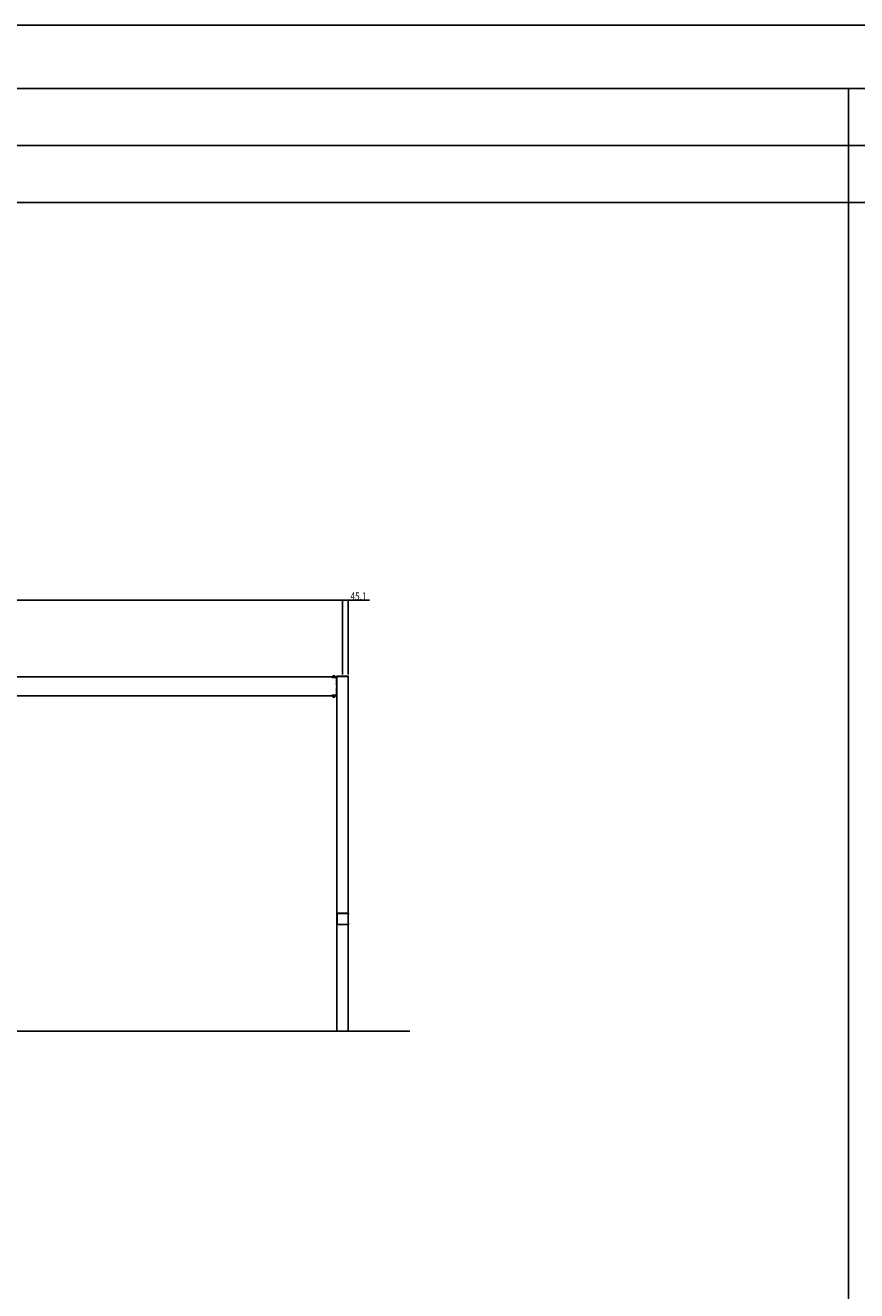
# Model space of a CAD drawing. Extents: x 0 to 27500, y 0 to 20000.
# Drawn here: x 6992 to 13563, y 10000 to 20000 of the extents above; entities that cross this region are included whole.
import ezdxf

# ---------------------------------------------------------------- set-up
doc = ezdxf.new("R2010")
doc.units = 0
doc.linetypes.add('YHIDDEN_1', pattern=[4, 3, -1])
for name, color, linetype in [('YKK_A1', 4, 'CONTINUOUS'), ('YKK_F1', 7, 'CONTINUOUS'), ('YKK_N1', 2, 'CONTINUOUS'), ('YKK_Z1', 7, 'CONTINUOUS')]:
    doc.layers.add(name, color=color, linetype=linetype)
doc.styles.add('text-b', font='extslim2.shx', dxfattribs={"width": 0.8, "bigfont": 'extfont2.shx'})

msp = doc.modelspace()

# ---------------------------------------------------------------- linework, layer by layer
at = {"layer": 'YKK_A1'}
for p, q in [((9455, 14850), (4526, 14850)), ((9421, 14852), (9438, 14852)), ((9421, 14850), (9421, 14852)), ((9438, 14850), (9421, 14850)), ((9423, 14859), (9422, 14858)), ((9422, 14853), (9422, 14858)), ((9422, 14853), (9438, 14853)), ((9423, 14859), (9436, 14859)), ((9423, 14852), (9423, 14853)), ((9426, 14853), (9426, 14858)), ((9426, 14853), (9434, 14853)), ((9434, 14853), (9434, 14858)), ((9436, 14859), (9438, 14858)), ((9437, 14853), (9437, 14852)), ((9438, 14853), (9438, 14858)), ((9438, 14852), (9438, 14850)), ((9455, 14855), (9455, 14857)), ((9455, 12050), (9455, 14855)), ((9455, 14855), (9545, 14855)), ((9455, 14855), (9455, 14855)), ((9456, 14857), (9544, 14857)), ((9545, 14857), (9546, 14855)), ((9545, 12050), (9545, 14855)), ((9546, 14855), (9545, 14855)), ((9455, 14700), (4526, 14700)), ((9421, 14700), (9421, 14698)), ((9438, 14700), (9421, 14700)), ((9438, 14698), (9438, 14700)), ((9421, 14698), (9438, 14698)), ((9422, 14697), (9438, 14697)), ((9422, 14697), (9422, 14692)), ((9423, 14691), (9422, 14692)), ((9423, 14698), (9423, 14697)), ((9423, 14691), (9436, 14691)), ((9426, 14697), (9434, 14697)), ((9426, 14697), (9426, 14692)), ((9434, 14697), (9434, 14692)), ((9436, 14691), (9438, 14692)), ((9437, 14697), (9437, 14698)), ((9438, 14697), (9438, 14692))]:
    msp.add_line(p, q, dxfattribs=at)
at = {"layer": 'YKK_A1', "linetype": 'YHIDDEN_1'}
for p, q in [((9452, 14848), (9415, 14848)), ((9415, 14845), (9415, 14848)), ((9415, 14845), (9452, 14845)), ((9452, 14783), (9452, 14845)), ((9455, 14783), (9455, 14845)), ((9415, 14706), (9415, 14702)), ((9415, 14706), (9452, 14706)), ((9452, 14702), (9415, 14702)), ((9452, 14783), (9455, 14783)), ((9452, 14767), (9455, 14767)), ((9452, 14767), (9452, 14706)), ((9455, 14767), (9455, 14706))]:
    msp.add_line(p, q, dxfattribs=at)
at = {"layer": 'YKK_A1', "linetype": 'ByBlock', "lineweight": -2, "ltscale": 0.5}
for p, q in [((9455, 12982), (9455, 12983)), ((9455, 12983), (9456, 12983)), ((9457, 12982), (9543, 12982)), ((9457, 12895), (9457, 12981)), ((9543, 12981), (9543, 12895)), ((9544, 12983), (9545, 12983)), ((9545, 12983), (9545, 12982)), ((9455, 12894), (9455, 12895)), ((9456, 12893), (9455, 12893)), ((9543, 12895), (9457, 12895)), ((9545, 12893), (9544, 12893)), ((9545, 12895), (9545, 12894))]:
    msp.add_line(p, q, dxfattribs=at)
at = {"layer": 'YKK_A1'}
for centre, radius, start, end in [((9424, 14855), 3.32, 55.6158, 124.3842), ((9430, 14846), 12.4, 72.412, 107.588), ((9436, 14855), 3.32, 55.6158, 124.3842), ((9456, 14856), 1, 90, 176.5), ((9544, 14856), 1, 3.5, 90), ((9424, 14695), 3.32, 235.6158, 304.3842), ((9430, 14704), 12.4, 252.412, 287.588), ((9436, 14695), 3.32, 235.6158, 304.3842)]:
    msp.add_arc(centre, radius, start, end, dxfattribs=at)
at = {"layer": 'YKK_A1', "linetype": 'YHIDDEN_1'}
for centre, start, end in [((9452, 14845), 0, 90), ((9452, 14706), 270, 0)]:
    msp.add_arc(centre, 3.2, start, end, dxfattribs=at)
at = {"layer": 'YKK_A1', "linetype": 'ByBlock', "lineweight": -2, "ltscale": 0.5}
for centre, radius, start, end in [((9455, 12983), 0.5, 90, 180), ((6255, 12938), 3200, 359.2155, 0.7845), ((9455, 12982), 0.3, 180, 180.7845), ((9500, 16183), 3200, 269.2155, 270.7845), ((9456, 12983), 0.3, 89.2155, 90), ((9457, 12981), 0.3, 90, 180), ((9543, 12981), 0.3, 0, 90), ((9544, 12983), 0.3, 90, 90.7845), ((9545, 12983), 0.5, 0, 90), ((9545, 12982), 0.3, 359.2155, 0), ((12745, 12938), 3200, 179.2155, 180.7845), ((9455, 12895), 0.3, 179.2155, 180), ((9455, 12894), 0.5, 180, 270), ((9500, 9694), 3200, 89.2155, 90.7845), ((9456, 12894), 0.3, 270, 270.7845), ((9457, 12895), 0.3, 180, 270), ((9543, 12895), 0.3, 270, 360), ((9544, 12894), 0.3, 269.2155, 270), ((9545, 12895), 0.3, 360, 0.7845), ((9545, 12894), 0.5, 270, 0)]:
    msp.add_arc(centre, radius, start, end, dxfattribs=at)
at = {"layer": 'YKK_F1', "color": 7}
for p, q in [((0, 20000), (27500, 20000)), ((0, 19500), (27000, 19500)), ((13500, 0), (13500, 19500)), ((0, 19050), (27000, 19050)), ((0, 18600), (27000, 18600))]:
    msp.add_line(p, q, dxfattribs=at)
at = {"layer": 'YKK_N1'}
for p, q in [((4000, 15457), (9500, 15457)), ((9500, 14870), (9500, 15458)), ((9500, 14870), (9500, 15458)), ((9500, 15457), (9545, 15457)), ((9545, 14870), (9545, 15458)), ((9545, 15457), (9713, 15457))]:
    msp.add_line(p, q, dxfattribs=at)
at = {"layer": 'YKK_N1', "linetype": 'ByBlock', "const_width": 8.5}
for points in [[(9499, 15457, 1), (9501, 15457, 1)], [(9501, 15457, 1), (9499, 15457, 1)], [(9544, 15457, 1), (9546, 15457, 1)]]:
    msp.add_lwpolyline(points, format="xyb", close=True, dxfattribs=at)
at = {"layer": 'YKK_Z1'}
msp.add_line((3355, 12050), (10031, 12050), dxfattribs=at)

# ---------------------------------------------------------------- texts
at = {"layer": 'YKK_N1', "style": 'text-b', "width": 0.8}
msp.add_text('45.1', height=60, dxfattribs=at).set_placement((9562, 15458))

doc.saveas('drawing.dxf')
